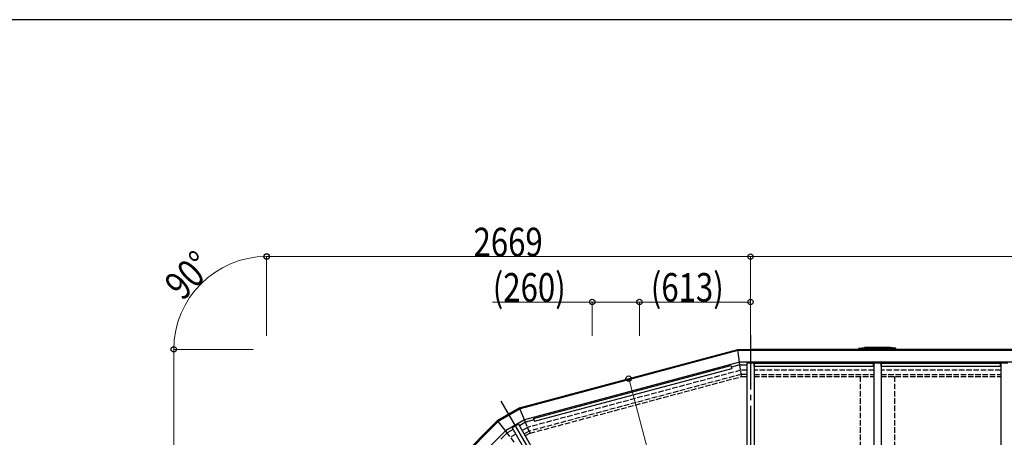
# Model space of a CAD drawing. Units: millimetres. Extents: x 875 to 28980, y 262 to 20282.
# Drawn here: x 15306 to 20737, y 17805 to 20108 of the extents above; entities that cross this region are included whole.
import ezdxf

# ---------------------------------------------------------------- set-up
doc = ezdxf.new("R2010")
doc.units = ezdxf.units.MM
doc.linetypes.add('YCENTER_1', pattern=[13, 10, -1, 1, -1])
doc.linetypes.add('YHIDDEN_1', pattern=[4, 3, -1])
for name, color, linetype, lineweight in [('FRAME', 3, 'Continuous', 30), ('YKK_A1', 4, 'Continuous', 30), ('YKK_D', 6, 'Continuous', 13)]:
    doc.layers.add(name, color=color, linetype=linetype, lineweight=lineweight)
doc.styles.add('text-b', font='extslim2.shx', dxfattribs={"width": 0.8, "bigfont": 'extfont2.shx'})

msp = doc.modelspace()

# ---------------------------------------------------------------- linework, layer by layer
at = {"layer": 'FRAME'}
msp.add_line((28350.1, 20107.5), (1050.1, 20107.5), dxfattribs=at)
at = {"layer": 'YKK_A1', "linetype": 'YCENTER_1', "ltscale": 30}
for p in [(19337, 18369.1), (17960.7, 18004.7)]:
    msp.add_line(p, (19337, 15620.9), dxfattribs=at)
at = {"layer": 'YKK_A1', "ltscale": 30}
for p, q in [((18063, 17967.3), (19267.1, 18289.9)), ((19267.9, 18283.3), (18065.6, 17961.2)), ((19278.3, 18204.8), (19267.1, 18289.9)), ((19267.2, 18289.9), (19337, 18289.9)), ((19278.4, 18204.8), (19267.2, 18289.9)), ((19337, 18283.4), (19268.1, 18283.4)), ((23537, 18289.9), (19337, 18289.9)), ((19337, 18289.9), (19337, 18227.2)), ((19337, 18289.9), (19337, 18214.3)), ((23537, 18283.4), (19337, 18283.4)), ((19934.5, 18289.9), (19934.8, 18295.9)), ((19934.8, 18295.9), (19966.5, 18300.9)), ((19941.5, 18289.9), (19941.7, 18292.9)), ((20132.2, 18292.9), (19941.7, 18292.9)), ((20107.5, 18300.9), (19966.5, 18300.9)), ((19990, 18292.9), (19990.1, 18289.9)), ((20084, 18292.9), (20083.8, 18289.9)), ((20139.1, 18295.9), (20107.5, 18300.9)), ((20132.4, 18289.9), (20132.2, 18292.9)), ((20139.4, 18289.9), (20139.1, 18295.9)), ((19276.4, 18219.3), (18090.3, 17901.5)), ((18140.5, 17909.1), (19229.1, 18200.8)), ((19229.1, 18200.8), (19233.3, 18185.1)), ((19278.4, 18204.8), (19231.4, 18192.2)), ((19337, 18219.3), (19276.5, 18219.3)), ((19278.4, 18204.8), (19317, 18204.8)), ((19317, 18214.3), (19317, 17241.9)), ((19357, 18214.3), (19317, 18214.3)), ((23537, 18219.3), (19337, 18219.3)), ((19357, 18214.3), (19357, 17241.9)), ((19357, 18204.8), (19358, 18204.8)), ((20016, 18213.7), (19358, 18213.7)), ((19358, 18197.5), (19358, 18213.7)), ((19358, 18213.1), (20016, 18213.1)), ((19358, 18197.5), (20016, 18197.5)), ((20016, 18197.5), (20016, 18213.7)), ((20016, 18204.8), (20017, 18204.8)), ((20017, 18214.3), (20017, 17241.9)), ((20057, 18214.3), (20017, 18214.3)), ((20057, 18214.3), (20057, 17241.9)), ((20057, 18204.8), (20058, 18204.8)), ((20716, 18213.7), (20058, 18213.7)), ((20058, 18197.5), (20058, 18213.7)), ((20058, 18213.1), (20716, 18213.1)), ((20058, 18197.5), (20716, 18197.5)), ((20716, 18197.5), (20716, 18213.7)), ((20716, 18204.8), (20717, 18204.8)), ((20717, 18214.3), (20717, 17241.9)), ((20757, 18214.3), (20717, 18214.3)), ((18144.7, 17893.4), (19233.3, 18185.1)), ((19286.8, 18139.9), (19286.8, 18139.9)), ((18062.9, 17967.1), (17942.1, 17897.4)), ((18066.2, 17961.5), (17945.4, 17891.7)), ((18095.8, 17887.9), (18062.9, 17967.1)), ((18095.9, 17887.9), (18063, 17967.3)), ((17942, 17897.3), (17060.6, 17015.9)), ((17065.8, 17011.9), (17946, 17892.1)), ((17994.3, 17829.3), (17942.1, 17897.4)), ((18090.3, 17901.4), (17985.5, 17840.9)), ((18057.6, 17876.8), (18023, 17856.8)), ((18057.6, 17876.8), (18543.8, 17034.7)), ((18095.8, 17887.9), (18062.4, 17868.6)), ((18142.8, 17900.5), (18095.8, 17887.9)), ((18140.5, 17909.1), (18144.7, 17893.4)), ((17117, 16972.6), (17985.3, 17840.9)), ((17994.3, 17829.3), (17959.9, 17794.9)), ((18027.7, 17848.6), (17994.2, 17829.3)), ((18023, 17856.8), (18509.2, 17014.7)), ((18120.8, 17827.4), (18120.8, 17827.4))]:
    msp.add_line(p, q, dxfattribs=at)
at = {"layer": 'YKK_A1', "linetype": 'YHIDDEN_1', "ltscale": 10}
for p, q in [((19287, 18139.9), (19278.4, 18204.8)), ((19282.3, 18174.3), (18107.6, 17859.6)), ((19285.2, 18151.8), (18116.3, 17838.6)), ((18120.9, 17827.5), (19286.8, 18139.9)), ((19317, 18174.3), (19282.4, 18174.3)), ((19317, 18151.9), (19285.4, 18151.9)), ((19287, 18139.9), (19317, 18139.9)), ((20017, 18175.4), (19357, 18175.4)), ((19357, 18151.7), (20017, 18151.7)), ((19357, 18139.9), (20017, 18139.9)), ((19942, 18139.9), (19942, 16343.9)), ((20717, 18175.4), (20057, 18175.4)), ((20057, 18151.7), (20717, 18151.7)), ((20057, 18139.9), (20717, 18139.9)), ((20132, 18139.9), (20132, 16343.9)), ((18120.8, 17827.4), (18095.8, 17887.9)), ((18034.2, 17777.4), (17994.3, 17829.3)), ((18043, 17822.2), (18013.1, 17804.9)), ((18107.5, 17859.4), (18077.6, 17842.2)), ((18116.2, 17838.5), (18088.9, 17822.7)), ((18120.8, 17827.4), (18094.8, 17812.4))]:
    msp.add_line(p, q, dxfattribs=at)
at = {"layer": 'YKK_D', "ltscale": 20}
for p, q in [((16668, 18415.3), (16668, 18802.9)), ((16500, 18289.9), (16155, 18289.9))]:
    msp.add_line(p, q, dxfattribs=at)
at = {"layer": 'YKK_D'}
for p, q in [((16668, 18364.9), (16668, 18801.9)), ((16668, 18800.9), (19337, 18800.9)), ((19337, 18364.9), (19337, 18801.9)), ((19337, 18364.9), (19337, 18801.9)), ((19337, 18800.9), (23537, 18800.9)), ((18464, 18550.9), (17913.3, 18550.9)), ((18464, 18364.9), (18464, 18551.9)), ((18724.3, 18550.9), (18464, 18550.9)), ((18724.3, 18364.9), (18724.3, 18551.9)), ((18724.3, 18364.9), (18724.3, 18551.9)), ((18724.3, 18550.9), (19337, 18550.9)), ((19337, 18364.9), (19337, 18551.9)), ((16593, 18289.9), (16155, 18289.9)), ((16156, 15620.9), (16156, 18289.9)), ((18665.1, 18128.6), (19190.4, 16168))]:
    msp.add_line(p, q, dxfattribs=at)
at = {"layer": 'YKK_D', "linetype": 'ByBlock', "lineweight": -2}
for centre in [(16668, 18801.9), (16668, 18800.9), (19337, 18800.9), (19337, 18800.9), (18464, 18550.9), (18724.3, 18550.9), (18724.3, 18550.9), (19337, 18550.9), (16156, 18289.9), (16156, 18289.9), (18665.1, 18128.6)]:
    msp.add_circle(centre, 14.9, dxfattribs=at)
at = {"layer": 'YKK_D', "ltscale": 20}
msp.add_arc((16668, 18289.9), 512, 90, 180, dxfattribs=at)

# ---------------------------------------------------------------- texts
at = {"layer": 'YKK_D', "style": 'text-b', "width": 0.8}
for s, p in [('2669', (17809.3, 18802.9)), ('(260)', (17915.3, 18552.9)), ('(613)', (18787, 18552.9))]:
    msp.add_text(s, height=157.5, dxfattribs=at).set_placement(p)
msp.add_text('90°', height=157.5, rotation=45, dxfattribs=at).set_placement((16203.6, 18552.4))

doc.saveas('drawing.dxf')
